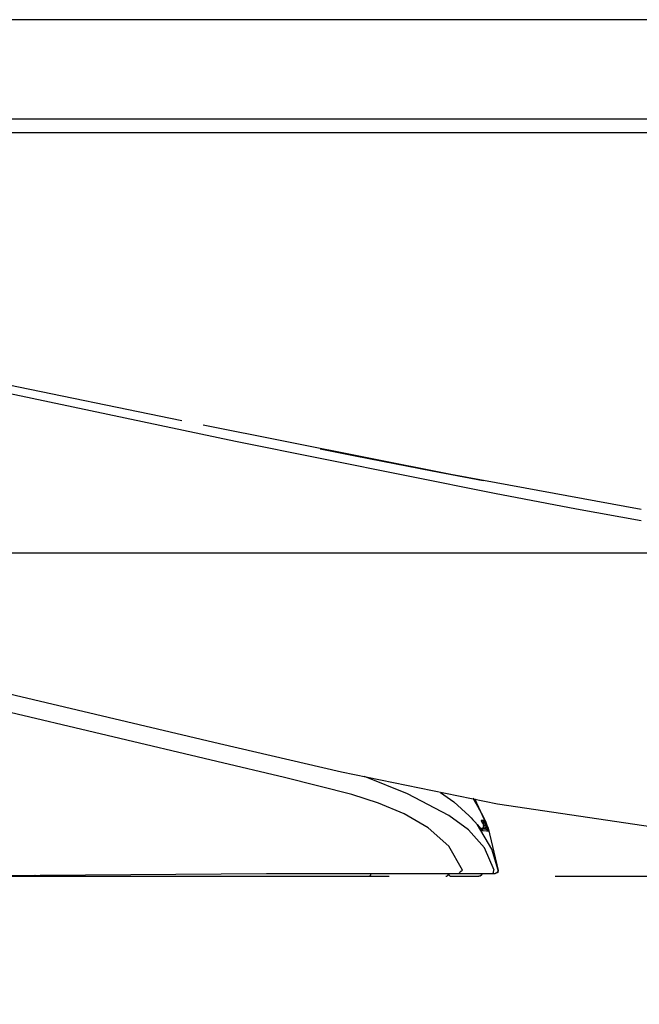
# Model space of a CAD drawing. Units: millimetres. Extents: x -395 to -10, y 7 to 297.
# Drawn here: x -110 to -105, y 219 to 228 of the extents above; entities that cross this region are included whole.
import ezdxf

# ---------------------------------------------------------------- set-up
doc = ezdxf.new("R2010")
doc.units = ezdxf.units.MM
doc.linetypes.add('PHANTOM', pattern=[15, 7.5, -1.5, 1.5, -1.5, 1.5, -1.5])
doc.styles.get("Standard").update_dxf_attribs({"font": 'ROMANS', "bigfont": 'BIGFONT'})
doc.dimstyles.new('ISO-25', dxfattribs={"dimtxt": 2.5, "dimasz": 2.5, "dimexe": 1.25, "dimexo": 0.625, "dimtad": 1, "dimtxsty": 'Standard', "dimcen": 2.5, "dimadec": 0, "dimazin": 0, "dimtfac": 1, "dimtmove": 0, "dimatfit": 3, "dimfxl": 1, "dimarcsym": 0})

# ---------------------------------------------------------------- blocks, each defined once
blk = doc.blocks.new('VIS-UWFAA_R0013')
at = {"color": 0, "linetype": 'Continuous'}
for p, q in [((-76.2603, 228.2307), (-117.5853, 228.2307)), ((-76.2603, 227.3307), (-117.5853, 227.3307)), ((-75.8353, 227.2057), (-117.5853, 227.2057)), ((-75.8353, 223.4035), (-117.5853, 223.4035))]:
    blk.add_line(p, q, dxfattribs=at)
blk = doc.blocks.new('VIS-UWFAA_R0020')
at = {"color": 112, "linetype": 'PHANTOM'}
for p, q in [((-106.2333, 220.9477), (-106.2335, 220.9479)), ((-106.2361, 220.9107), (-106.2361, 220.9197)), ((-110.3184, 220.4807), (-110.3184, 220.491)), ((-117.5853, 220.4807), (-90.4353, 220.4807))]:
    blk.add_line(p, q, dxfattribs=at)
for points in [[(-108.96, 224.6001), (-110.7798, 224.9757), (-111.8979, 225.207), (-112.9474, 225.422)], [(-106.134, 223.9446), (-108.4745, 224.414), (-111.447, 225.043)], [(-104.807, 223.7998), (-106.5276, 224.1162), (-108.7686, 224.561)], [(-107.7089, 224.3472), (-107.3931, 224.2845), (-107.0363, 224.2142), (-106.6971, 224.1484), (-106.4091, 224.0934), (-106.2352, 224.0606)], [(-104.807, 223.6963), (-105.3912, 223.8036), (-106.134, 223.9446)], [(-111.9188, 222.4631), (-110.4677, 222.1198), (-108.621, 221.6828)], [(-106.4219, 220.5362), (-106.5446, 220.7539), (-106.7327, 220.9203), (-106.9508, 221.0458), (-107.1828, 221.1431), (-107.4222, 221.2211), (-108.0321, 221.375), (-108.6443, 221.52), (-111.0934, 222.0998)], [(-108.621, 221.6828), (-107.5171, 221.4264), (-106.1042, 221.1369)], [(-106.137, 220.5347), (-106.2222, 220.7365), (-106.367, 220.9019), (-106.5447, 221.032), (-106.9182, 221.2259), (-107.309, 221.3833)], [(-106.6211, 221.2387), (-106.5014, 221.1533), (-106.3624, 221.0279)], [(-106.3282, 221.187), (-106.2848, 221.116), (-106.2353, 221.0216)], [(-106.3149, 221.1853), (-106.1893, 220.9145), (-106.0989, 220.5337)], [(-106.1042, 221.1369), (-104.2542, 220.8617), (-102.3928, 220.7067), (-100.0347, 220.6376), (-97.7221, 220.6307)], [(-106.3624, 221.0279), (-106.3448, 221.0094), (-106.3276, 220.9909), (-106.311, 220.9728), (-106.2872, 220.9461)], [(-106.2353, 221.0216), (-106.2268, 221.0035), (-106.2189, 220.9861), (-106.2122, 220.9705), (-106.2048, 220.9525)], [(-106.2884, 220.9477), (-106.2615, 220.9167), (-106.2522, 220.9061), (-106.2481, 220.9019), (-106.2477, 220.9016), (-106.2477, 220.9015), (-106.2477, 220.9015), (-106.2477, 220.9015), (-106.2477, 220.9015), (-106.2477, 220.9015)], [(-106.2872, 220.9461), (-106.2587, 220.9131), (-106.2475, 220.9006), (-106.2432, 220.8963), (-106.2414, 220.8949), (-106.2399, 220.8942)], [(-106.1006, 220.5347), (-106.1567, 220.727), (-106.2872, 220.9461)], [(-106.2335, 220.9479), (-106.233, 220.947), (-106.2326, 220.9461), (-106.2321, 220.9451), (-106.2318, 220.9441), (-106.2314, 220.9431), (-106.2312, 220.9421), (-106.2309, 220.9411), (-106.2307, 220.9401), (-106.2306, 220.9391), (-106.2304, 220.9381), (-106.2304, 220.937), (-106.2303, 220.936), (-106.2303, 220.9349), (-106.2304, 220.9339), (-106.2305, 220.9329), (-106.2306, 220.9318), (-106.2308, 220.9308), (-106.231, 220.9298), (-106.2313, 220.9288), (-106.2316, 220.9278), (-106.232, 220.9268), (-106.2324, 220.9259), (-106.2328, 220.9249), (-106.2333, 220.924), (-106.2338, 220.9231), (-106.2343, 220.9222), (-106.2349, 220.9213), (-106.2355, 220.9205), (-106.2362, 220.9197), (-106.2368, 220.9189), (-106.2376, 220.9182), (-106.2383, 220.9174), (-106.2391, 220.9167), (-106.2399, 220.9161), (-106.2407, 220.9155), (-106.2416, 220.9149), (-106.2424, 220.9143), (-106.2433, 220.9138), (-106.2443, 220.9133), (-106.2452, 220.9129), (-106.2462, 220.9125), (-106.2471, 220.9121), (-106.2481, 220.9118), (-106.2491, 220.9115), (-106.2501, 220.9113), (-106.2512, 220.9111), (-106.2522, 220.9109), (-106.2532, 220.9108), (-106.2543, 220.9108), (-106.2553, 220.9107)], [(-106.2524, 220.9859), (-106.2525, 220.9859), (-106.2526, 220.9858), (-106.2517, 220.9829), (-106.2335, 220.9479)], [(-106.234, 220.9847), (-106.2411, 220.9852), (-106.2524, 220.9859)], [(-106.2524, 220.9859), (-106.2523, 220.9858), (-106.2522, 220.9856), (-106.2521, 220.9855), (-106.252, 220.9853), (-106.252, 220.9852), (-106.2519, 220.985), (-106.2518, 220.9849), (-106.2517, 220.9847), (-106.2516, 220.9845), (-106.2516, 220.9844), (-106.2515, 220.9842), (-106.2514, 220.9841), (-106.2513, 220.9839), (-106.2512, 220.9837), (-106.2512, 220.9836), (-106.2511, 220.9834), (-106.251, 220.9833), (-106.251, 220.9831), (-106.2509, 220.9829), (-106.2508, 220.9828), (-106.2508, 220.9826), (-106.2507, 220.9824), (-106.2506, 220.9823), (-106.2506, 220.9821), (-106.2505, 220.982), (-106.2504, 220.9818), (-106.2504, 220.9816), (-106.2503, 220.9815), (-106.2503, 220.9813), (-106.2502, 220.9811), (-106.2502, 220.981), (-106.2501, 220.9808), (-106.25, 220.9806), (-106.25, 220.9804), (-106.2499, 220.9803), (-106.2499, 220.9801), (-106.2499, 220.9799), (-106.2498, 220.9798), (-106.2498, 220.9796), (-106.2497, 220.9794), (-106.2497, 220.9793), (-106.2496, 220.9791), (-106.2496, 220.9789), (-106.2496, 220.9787), (-106.2495, 220.9786), (-106.2495, 220.9784), (-106.2494, 220.9782), (-106.2494, 220.9781), (-106.2494, 220.9779), (-106.2493, 220.9777)], [(-106.2502, 220.98), (-106.2502, 220.98), (-106.2502, 220.98), (-106.2502, 220.98), (-106.2501, 220.9799), (-106.2499, 220.9794), (-106.2491, 220.9775), (-106.2456, 220.9705), (-106.2333, 220.9476)], [(-106.234, 220.9847), (-106.2337, 220.9841), (-106.2335, 220.9836), (-106.2332, 220.983), (-106.233, 220.9824), (-106.2328, 220.9819), (-106.2326, 220.9813), (-106.2324, 220.9807), (-106.2322, 220.9801), (-106.2321, 220.9795), (-106.2319, 220.9789), (-106.2318, 220.9784), (-106.2317, 220.9778), (-106.2316, 220.9771), (-106.2315, 220.9765), (-106.2314, 220.9759), (-106.2313, 220.9753), (-106.2313, 220.9747), (-106.2313, 220.9741), (-106.2313, 220.9735), (-106.2313, 220.9729), (-106.2313, 220.9723), (-106.2313, 220.9717), (-106.2314, 220.9711), (-106.2314, 220.9704), (-106.2315, 220.9698), (-106.2316, 220.9692), (-106.2317, 220.9686), (-106.2318, 220.968), (-106.2319, 220.9674), (-106.2321, 220.9668), (-106.2323, 220.9663), (-106.2324, 220.9657), (-106.2326, 220.9651), (-106.2328, 220.9645), (-106.233, 220.9639), (-106.2333, 220.9634), (-106.2335, 220.9628), (-106.2338, 220.9623), (-106.2341, 220.9617), (-106.2344, 220.9612), (-106.2347, 220.9607), (-106.235, 220.9601), (-106.2353, 220.9596), (-106.2356, 220.9591), (-106.236, 220.9586), (-106.2364, 220.9581), (-106.2367, 220.9576), (-106.2371, 220.9572), (-106.2375, 220.9567), (-106.2379, 220.9562)], [(-106.2135, 220.9464), (-106.2131, 220.9455), (-106.2127, 220.9445), (-106.2124, 220.9436), (-106.2121, 220.9426), (-106.2118, 220.9416), (-106.2116, 220.9407), (-106.2114, 220.9397), (-106.2113, 220.9387), (-106.2112, 220.9377), (-106.2111, 220.9367), (-106.2111, 220.9357), (-106.2111, 220.9347), (-106.2112, 220.9337), (-106.2113, 220.9327), (-106.2114, 220.9317), (-106.2116, 220.9307), (-106.2118, 220.9297), (-106.2121, 220.9287), (-106.2124, 220.9278), (-106.2127, 220.9268), (-106.2131, 220.9259), (-106.2135, 220.925), (-106.214, 220.9241), (-106.2145, 220.9232), (-106.215, 220.9223), (-106.2155, 220.9215), (-106.2161, 220.9207), (-106.2168, 220.9199), (-106.2174, 220.9191), (-106.2181, 220.9184), (-106.2188, 220.9177), (-106.2195, 220.917), (-106.2203, 220.9164), (-106.2211, 220.9157), (-106.2219, 220.9152), (-106.2228, 220.9146), (-106.2236, 220.9141), (-106.2245, 220.9136), (-106.2254, 220.9132), (-106.2263, 220.9127), (-106.2272, 220.9124), (-106.2282, 220.912), (-106.2291, 220.9117), (-106.2301, 220.9115), (-106.2311, 220.9113), (-106.2321, 220.9111), (-106.2331, 220.9109), (-106.2341, 220.9108), (-106.2351, 220.9108), (-106.2361, 220.9107)], [(-106.2135, 220.9464), (-106.2256, 220.9706), (-106.2308, 220.9799), (-106.2328, 220.9831), (-106.2335, 220.9842), (-106.2338, 220.9845), (-106.2339, 220.9846), (-106.234, 220.9847)], [(-106.2135, 220.9464), (-106.2134, 220.9462), (-106.2134, 220.946), (-106.2134, 220.9459), (-106.2134, 220.9457), (-106.2134, 220.9455), (-106.2135, 220.9453), (-106.2136, 220.9451), (-106.2136, 220.9449), (-106.2137, 220.9447), (-106.2139, 220.9445), (-106.214, 220.9442), (-106.2141, 220.944), (-106.2143, 220.9437), (-106.2145, 220.9435), (-106.2147, 220.9432), (-106.2149, 220.943), (-106.2152, 220.9427), (-106.2154, 220.9424), (-106.2157, 220.9421), (-106.216, 220.9419), (-106.2163, 220.9416), (-106.2166, 220.9413), (-106.2169, 220.941), (-106.2173, 220.9407), (-106.2177, 220.9404), (-106.218, 220.94), (-106.2184, 220.9397), (-106.2188, 220.9394), (-106.2193, 220.9391), (-106.2197, 220.9388), (-106.2201, 220.9384), (-106.2206, 220.9381), (-106.2211, 220.9378), (-106.2215, 220.9375), (-106.222, 220.9371), (-106.2225, 220.9368), (-106.2231, 220.9365), (-106.2236, 220.9361), (-106.2241, 220.9358), (-106.2247, 220.9355), (-106.2252, 220.9351), (-106.2258, 220.9348), (-106.2264, 220.9345), (-106.2269, 220.9341), (-106.2275, 220.9338), (-106.2281, 220.9335), (-106.2287, 220.9331), (-106.2293, 220.9328), (-106.2299, 220.9325), (-106.2305, 220.9322)], [(-106.2024, 220.9455), (-106.2021, 220.9445), (-106.2017, 220.9436), (-106.2015, 220.9427), (-106.2012, 220.9417), (-106.201, 220.9408), (-106.2008, 220.9398), (-106.2007, 220.9388), (-106.2006, 220.9378), (-106.2005, 220.9369), (-106.2005, 220.9359), (-106.2005, 220.9349), (-106.2005, 220.9339), (-106.2006, 220.9329), (-106.2008, 220.932), (-106.2009, 220.931), (-106.2011, 220.93), (-106.2014, 220.9291), (-106.2017, 220.9281), (-106.202, 220.9272), (-106.2023, 220.9263), (-106.2027, 220.9254), (-106.2032, 220.9245), (-106.2036, 220.9236), (-106.2041, 220.9228), (-106.2046, 220.9219), (-106.2052, 220.9211), (-106.2058, 220.9203), (-106.2064, 220.9196), (-106.2071, 220.9188), (-106.2077, 220.9181), (-106.2085, 220.9174), (-106.2092, 220.9168), (-106.21, 220.9161), (-106.2107, 220.9156), (-106.2115, 220.915), (-106.2124, 220.9145), (-106.2132, 220.914), (-106.2141, 220.9135), (-106.215, 220.9131), (-106.2159, 220.9127), (-106.2168, 220.9123), (-106.2177, 220.912), (-106.2187, 220.9117), (-106.2196, 220.9114), (-106.2206, 220.9112), (-106.2215, 220.9111), (-106.2225, 220.9109), (-106.2235, 220.9108), (-106.2245, 220.9108), (-106.2255, 220.9107)], [(-106.2051, 220.9529), (-106.2005, 220.9379), (-106.204, 220.9229), (-106.216, 220.9129)], [(-106.2024, 220.9455), (-106.2065, 220.9458), (-106.2135, 220.9464)], [(-106.2048, 220.9525), (-106.2025, 220.9459), (-106.2024, 220.9455), (-106.2024, 220.9455), (-106.2024, 220.9455)], [(-106.2109, 220.9057), (-106.2229, 220.9057), (-106.261, 220.9057)], [(-106.2479, 220.902), (-106.2477, 220.9019), (-106.2475, 220.9018), (-106.2473, 220.9017), (-106.2471, 220.9015), (-106.2469, 220.9014), (-106.2468, 220.9013), (-106.2466, 220.9012), (-106.2464, 220.901), (-106.2462, 220.9009), (-106.246, 220.9008), (-106.2458, 220.9006), (-106.2457, 220.9005), (-106.2455, 220.9004), (-106.2453, 220.9002), (-106.2451, 220.9001), (-106.245, 220.8999), (-106.2448, 220.8998), (-106.2446, 220.8996), (-106.2444, 220.8995), (-106.2443, 220.8993), (-106.2441, 220.8992), (-106.2439, 220.899), (-106.2438, 220.8989), (-106.2436, 220.8987), (-106.2435, 220.8986), (-106.2433, 220.8984), (-106.2431, 220.8982), (-106.243, 220.8981), (-106.2428, 220.8979), (-106.2427, 220.8977), (-106.2425, 220.8976), (-106.2424, 220.8974), (-106.2422, 220.8972), (-106.2421, 220.8971), (-106.2419, 220.8969), (-106.2418, 220.8967), (-106.2416, 220.8965), (-106.2415, 220.8964), (-106.2414, 220.8962), (-106.2412, 220.896), (-106.2411, 220.8958), (-106.2409, 220.8956), (-106.2408, 220.8955), (-106.2407, 220.8953), (-106.2405, 220.8951), (-106.2404, 220.8949), (-106.2403, 220.8947), (-106.2402, 220.8945), (-106.24, 220.8943), (-106.2399, 220.8942)], [(-106.2399, 220.8942), (-106.2055, 220.8913), (-106.1875, 220.8896)], [(-106.2141, 220.914), (-106.211, 220.9063), (-106.2109, 220.9058), (-106.2109, 220.9058), (-106.2109, 220.9057)], [(-106.2109, 220.9057), (-106.2103, 220.9057), (-106.2097, 220.9057), (-106.2091, 220.9057), (-106.2085, 220.9056), (-106.2079, 220.9056), (-106.2073, 220.9055), (-106.2067, 220.9054), (-106.2061, 220.9053), (-106.2055, 220.9052), (-106.2049, 220.905), (-106.2043, 220.9049), (-106.2037, 220.9047), (-106.2032, 220.9045), (-106.2026, 220.9043), (-106.202, 220.9041), (-106.2015, 220.9039), (-106.2009, 220.9037), (-106.2003, 220.9034), (-106.1998, 220.9032), (-106.1993, 220.9029), (-106.1987, 220.9026), (-106.1982, 220.9023), (-106.1977, 220.902), (-106.1972, 220.9016), (-106.1967, 220.9013), (-106.1962, 220.901), (-106.1957, 220.9006), (-106.1952, 220.9002), (-106.1948, 220.8998), (-106.1943, 220.8994), (-106.1939, 220.899), (-106.1934, 220.8986), (-106.193, 220.8982), (-106.1926, 220.8978), (-106.1922, 220.8973), (-106.1918, 220.8968), (-106.1914, 220.8964), (-106.191, 220.8959), (-106.1907, 220.8954), (-106.1903, 220.8949), (-106.19, 220.8944), (-106.1896, 220.8939), (-106.1893, 220.8934), (-106.189, 220.8929), (-106.1887, 220.8923), (-106.1885, 220.8918), (-106.1882, 220.8912), (-106.188, 220.8907), (-106.1877, 220.8901), (-106.1875, 220.8896)], [(-106.1916, 220.9022), (-106.1952, 220.9122), (-106.2012, 220.9281)], [(-106.1875, 220.8896), (-106.1875, 220.8896), (-106.1875, 220.8896), (-106.1875, 220.8896), (-106.1876, 220.8904), (-106.1916, 220.9022)], [(-111.8534, 220.4807), (-110.2429, 220.4917), (-108.1934, 220.5057)], [(-110.2683, 220.4913), (-110.2683, 220.4909), (-110.2683, 220.4905), (-110.2683, 220.4902), (-110.2684, 220.4898), (-110.2684, 220.4894), (-110.2684, 220.4891), (-110.2684, 220.4887), (-110.2684, 220.4884), (-110.2684, 220.488), (-110.2684, 220.4877), (-110.2684, 220.4874), (-110.2684, 220.487), (-110.2684, 220.4867), (-110.2684, 220.4864), (-110.2684, 220.4861), (-110.2684, 220.4858), (-110.2684, 220.4856), (-110.2684, 220.4853), (-110.2684, 220.485), (-110.2684, 220.4847), (-110.2684, 220.4845), (-110.2684, 220.4842), (-110.2684, 220.484), (-110.2684, 220.4838), (-110.2684, 220.4835), (-110.2684, 220.4833), (-110.2684, 220.4831), (-110.2684, 220.4829), (-110.2684, 220.4827), (-110.2684, 220.4826), (-110.2684, 220.4824), (-110.2684, 220.4822), (-110.2684, 220.4821), (-110.2684, 220.4819), (-110.2684, 220.4818), (-110.2684, 220.4816), (-110.2684, 220.4815), (-110.2684, 220.4814), (-110.2684, 220.4813), (-110.2684, 220.4812), (-110.2684, 220.4811), (-110.2684, 220.481), (-110.2684, 220.481), (-110.2684, 220.4809), (-110.2684, 220.4809), (-110.2684, 220.4808), (-110.2684, 220.4808), (-110.2684, 220.4808), (-110.2684, 220.4808), (-110.2684, 220.4807)], [(-108.1934, 220.5057), (-107.4282, 220.5057), (-106.4544, 220.5057)], [(-106.4544, 220.5057), (-106.4498, 220.508), (-106.4452, 220.5169)], [(-106.4544, 220.5057), (-106.3227, 220.5057), (-106.1549, 220.5057)], [(-106.4219, 220.5362), (-106.4309, 220.5276), (-106.4452, 220.5169)], [(-106.2484, 220.5057), (-106.2484, 220.505), (-106.2485, 220.5042), (-106.2485, 220.5034), (-106.2486, 220.5026), (-106.2487, 220.5018), (-106.2489, 220.5011), (-106.249, 220.5003), (-106.2492, 220.4995), (-106.2494, 220.4988), (-106.2496, 220.498), (-106.2499, 220.4973), (-106.2502, 220.4965), (-106.2505, 220.4958), (-106.2508, 220.4951), (-106.2511, 220.4944), (-106.2515, 220.4937), (-106.2519, 220.493), (-106.2523, 220.4923), (-106.2527, 220.4917), (-106.2532, 220.491), (-106.2537, 220.4904), (-106.2542, 220.4898), (-106.2547, 220.4892), (-106.2552, 220.4886), (-106.2557, 220.4881), (-106.2563, 220.4875), (-106.2569, 220.487), (-106.2575, 220.4865), (-106.2581, 220.486), (-106.2587, 220.4855), (-106.2594, 220.4851), (-106.26, 220.4846), (-106.2607, 220.4842), (-106.2614, 220.4838), (-106.2621, 220.4835), (-106.2628, 220.4831), (-106.2635, 220.4828), (-106.2642, 220.4825), (-106.265, 220.4822), (-106.2657, 220.482), (-106.2664, 220.4817), (-106.2672, 220.4815), (-106.268, 220.4813), (-106.2687, 220.4812), (-106.2695, 220.4811), (-106.2703, 220.4809), (-106.2711, 220.4809), (-106.2718, 220.4808), (-106.2726, 220.4808), (-106.2734, 220.4807)], [(-106.2471, 220.5057), (-106.2471, 220.5049), (-106.2471, 220.5042), (-106.2472, 220.5034), (-106.2473, 220.5026), (-106.2474, 220.5018), (-106.2475, 220.501), (-106.2477, 220.5003), (-106.2478, 220.4995), (-106.2481, 220.4988), (-106.2483, 220.498), (-106.2485, 220.4973), (-106.2488, 220.4965), (-106.2491, 220.4958), (-106.2494, 220.4951), (-106.2498, 220.4944), (-106.2502, 220.4937), (-106.2505, 220.493), (-106.251, 220.4923), (-106.2514, 220.4917), (-106.2518, 220.491), (-106.2523, 220.4904), (-106.2528, 220.4898), (-106.2533, 220.4892), (-106.2538, 220.4886), (-106.2544, 220.4881), (-106.255, 220.4875), (-106.2555, 220.487), (-106.2561, 220.4865), (-106.2567, 220.486), (-106.2574, 220.4855), (-106.258, 220.4851), (-106.2587, 220.4846), (-106.2593, 220.4842), (-106.26, 220.4838), (-106.2607, 220.4835), (-106.2614, 220.4831), (-106.2621, 220.4828), (-106.2629, 220.4825), (-106.2636, 220.4822), (-106.2643, 220.482), (-106.2651, 220.4817), (-106.2658, 220.4815), (-106.2666, 220.4813), (-106.2674, 220.4812), (-106.2682, 220.4811), (-106.2689, 220.4809), (-106.2697, 220.4809), (-106.2705, 220.4808), (-106.2713, 220.4808), (-106.2721, 220.4807)], [(-106.247, 220.5057), (-106.247, 220.5049), (-106.247, 220.5042), (-106.2471, 220.5034), (-106.2472, 220.5026), (-106.2473, 220.5018), (-106.2474, 220.501), (-106.2476, 220.5003), (-106.2478, 220.4995), (-106.248, 220.4988), (-106.2482, 220.498), (-106.2485, 220.4973), (-106.2487, 220.4965), (-106.249, 220.4958), (-106.2494, 220.4951), (-106.2497, 220.4944), (-106.2501, 220.4937), (-106.2505, 220.493), (-106.2509, 220.4923), (-106.2513, 220.4917), (-106.2518, 220.491), (-106.2522, 220.4904), (-106.2527, 220.4898), (-106.2532, 220.4892), (-106.2538, 220.4886), (-106.2543, 220.4881), (-106.2549, 220.4875), (-106.2554, 220.487), (-106.256, 220.4865), (-106.2567, 220.486), (-106.2573, 220.4855), (-106.2579, 220.4851), (-106.2586, 220.4846), (-106.2593, 220.4842), (-106.2599, 220.4838), (-106.2606, 220.4835), (-106.2613, 220.4831), (-106.2621, 220.4828), (-106.2628, 220.4825), (-106.2635, 220.4822), (-106.2643, 220.482), (-106.265, 220.4817), (-106.2658, 220.4815), (-106.2665, 220.4813), (-106.2673, 220.4812), (-106.2681, 220.4811), (-106.2688, 220.4809), (-106.2696, 220.4809), (-106.2704, 220.4808), (-106.2712, 220.4808), (-106.272, 220.4807)], [(-106.1549, 220.5057), (-106.1473, 220.508), (-106.1411, 220.5145), (-106.1371, 220.5347)], [(-106.1549, 220.5057), (-106.1281, 220.5057), (-106.1263, 220.5057), (-106.1262, 220.5057)], [(-106.1016, 220.5353), (-106.1054, 220.5169), (-106.1262, 220.5057)], [(-106.1006, 220.5347), (-106.1047, 220.5166), (-106.1253, 220.5057)], [(-106.0989, 220.5337), (-106.1034, 220.5161), (-106.1237, 220.5057)], [(-106.1006, 220.5347), (-106.101, 220.5349), (-106.1016, 220.5353)], [(-106.0989, 220.5337), (-106.0989, 220.5338), (-106.0989, 220.5338), (-106.0989, 220.5338), (-106.0989, 220.5338), (-106.0989, 220.5338), (-106.0989, 220.5338), (-106.099, 220.5338), (-106.0992, 220.5339), (-106.1006, 220.5347)], [(-110.2684, 220.4807), (-108.9506, 220.4807), (-107.2734, 220.4807)], [(-106.5234, 220.4807), (-106.4126, 220.4807), (-106.274, 220.4807)]]:
    blk.add_lwpolyline(points, dxfattribs=at)
for centre, start, end in [((-106.2553, 220.9357), 270, 0), ((-106.2553, 220.9357), 0, 28.50378), ((-110.2684, 220.5057), 215.70891, 270), ((-107.2734, 220.5057), 270, 0), ((-106.5734, 220.5057), 270, 0), ((-106.5234, 220.5057), 180, 270)]:
    blk.add_arc(centre, 0.025, start, end, dxfattribs=at)
blk = doc.blocks.new('_Dot')
at = {"color": 0, "linetype": 'ByBlock', "lineweight": -2}
blk.add_line((-0.5, 0), (-1, 0), dxfattribs=at)
at = {"color": 0, "linetype": 'ByBlock', "const_width": 0.5}
blk.add_lwpolyline([(-0.25, 0, 1), (0.25, 0, 1)], format="xyb", close=True, dxfattribs=at)
blk = doc.blocks.new('*D67')
at = {"color": 0, "lineweight": -2}
for p, q in [((-80.6353, 223.2657), (-80.6353, 185.2567)), ((-133.5853, 198.9407), (-133.5853, 185.2567)), ((-132.5853, 187.2567), (-81.6353, 187.2567))]:
    blk.add_line(p, q, dxfattribs=at)
at = {"layer": 'Defpoints', "color": 0}
for p in [(-80.6353, 225.8057), (-133.5853, 201.4807), (-80.6353, 187.2557)]:
    blk.add_point(p, dxfattribs=at)
at = {"color": 0, "lineweight": -2, "rotation": 180}
blk.add_blockref('_Dot', (-133.5853, 187.2567), dxfattribs=at)
at = {"color": 0, "lineweight": -2}
blk.add_blockref('_Dot', (-80.6353, 187.2567), dxfattribs=at)
at = {"color": 0, "insert": (-107.1593, 189.8395), "char_height": 2.5, "attachment_point": 5}
blk.add_mtext('1059(ブラケット)', dxfattribs=at)
blk = doc.blocks.new('*D84')
at = {"color": 7, "linetype": 'Continuous'}
for p, q in [((-98.6853, 223.2657), (-98.6853, 190.2557)), ((-111.3853, 192.2557), (-98.6853, 192.2557))]:
    blk.add_line(p, q, dxfattribs=at)
at = {"color": 7, "linetype": 'Continuous', "const_width": 0.5}
blk.add_lwpolyline([(-98.9353, 192.2557, 1), (-98.4353, 192.2557, 1), (-98.9353, 192.2557, 1)], format="xyb", dxfattribs=at)
at = {"layer": 'Defpoints', "color": 0}
for p in [(-111.3853, 225.8057), (-98.6853, 225.8057), (-98.6853, 192.2557)]:
    blk.add_point(p, dxfattribs=at)
at = {"color": 0, "insert": (-105.1843, 194.1317), "char_height": 2.5, "attachment_point": 5}
blk.add_mtext('254', dxfattribs=at)
blk = doc.blocks.new('_None')

msp = doc.modelspace()

# ---------------------------------------------------------------- block references
at = {"color": 7}
for name in ['VIS-UWFAA_R0013', 'VIS-UWFAA_R0020']:
    msp.add_blockref(name, (0, 0), dxfattribs=at)

# ---------------------------------------------------------------- dimensions: what is measured, and where the dimension line sits
for base, p1, p2, text, override, picture, middle in [((-80.63534176, 187.25667161), (-133.58534176, 201.480749), (-80.63534176, 225.805749), '1059(ブラケット)', {"dimtxt": 2.5, "dimasz": 1, "dimexe": 2, "dimexo": 2.54, "dimgap": 0.625, "dimtad": 1, "dimtih": 0, "dimtoh": 0, "dimdec": 0, "dimdsep": 46, "dimblk1": 'Dot', "dimblk2": 'Dot', "dimsah": 1, "dimse1": 0, "dimse2": 0, "dimtmove": 0}, '*D67', (-107.15934176, 187.25667161)), ((-98.68534176, 192.25667161), (-111.38534176, 225.805749), (-98.68534176, 225.805749), '254', {"dimtxt": 2.5, "dimasz": 1, "dimexe": 2, "dimexo": 2.54, "dimgap": 0.625, "dimtad": 1, "dimtih": 0, "dimtoh": 0, "dimdec": 0, "dimdsep": 46, "dimblk1": 'None', "dimblk2": 'Dot', "dimsah": 1, "dimse1": 1, "dimse2": 0, "dimtmove": 0}, '*D84', (-105.18434176, 192.25667161))]:
    dim = msp.add_linear_dim(base=base, p1=p1, p2=p2, angle=180, text=text, dimstyle='ISO-25', override=override, dxfattribs=at)
    dim.commit()
    dim.dimension.update_dxf_attribs({"geometry": picture, "text_midpoint": middle, "dimtype": 160})

doc.saveas('drawing.dxf')
